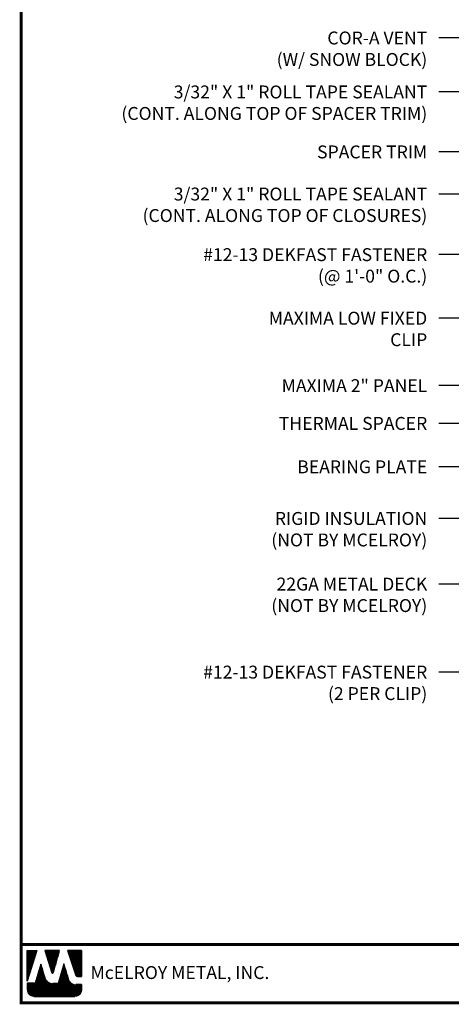
# Model space of a CAD drawing. Extents: x -88520 to 66, y -24736 to 9961.
# Drawn here: x -1 to 13, y 25 to 57 of the extents above; entities that cross this region are included whole.
import ezdxf

# ---------------------------------------------------------------- set-up
doc = ezdxf.new("R2010")
doc.units = 0
doc.header["$LTSCALE"] = 1.5
doc.header["$MEASUREMENT"] = 0
for name, color, linetype in [('DIM', 2, 'CONTINUOUS'), ('TEXT BY MCELROY', 3, 'CONTINUOUS'), ('TEXT NOT BY MCELROY', 1, 'CONTINUOUS'), ('WEB BOR', 6, 'CONTINUOUS')]:
    doc.layers.add(name, color=color, linetype=linetype)
doc.styles.add('ROMANT', font='ROMANT')
doc.styles.get("Standard").update_dxf_attribs({"font": 'romans'})
doc.dimstyles.new('MCELROY1$7', dxfattribs={"dimtxt": 0.0938, "dimasz": 0.125, "dimexe": 0.0625, "dimexo": 0.0625, "dimgap": 0.0625, "dimtad": 0, "dimtih": 1, "dimtoh": 1, "dimdec": 0, "dimzin": 3, "dimdsep": 46, "dimlunit": 4, "dimtxsty": 'Standard', "dimcen": 0, "dimclrd": 2, "dimclre": 2, "dimclrt": 1, "dimadec": 0, "dimazin": 0, "dimtfac": 1, "dimtdec": 0, "dimtofl": 0, "dimtmove": 0, "dimatfit": 3, "dimfxl": 1, "dimfrac": 2, "dimtolj": 1, "dimtzin": 0, "dimarcsym": 0})

msp = doc.modelspace()

# ---------------------------------------------------------------- linework, layer by layer
at = {"layer": 'WEB BOR', "color": 5, "linetype": 'Continuous'}
for p, q in [((-1.07689, 26.7785), (-0.76063, 26.7785)), ((-1.07589, 25.77755), (-1.07589, 26.7785)), ((-0.75963, 26.77802), (-1.07589, 25.77755)), ((-0.01878, 26.7785), (-0.4981, 26.7785)), ((-0.49725, 26.7785), (-0.2676, 26.05104)), ((-0.22681, 26.05157), (-0.01778, 26.7785)), ((0.70088, 26.7785), (0.2462, 26.7785)), ((0.2472, 26.7785), (0.52116, 25.96746)), ((0.70188, 25.93123), (0.70188, 26.77802)), ((0.57163, 25.93123), (0.70188, 25.93123))]:
    msp.add_line(p, q, dxfattribs=at)
at = {"layer": 'WEB BOR', "color": 5}
for p, q in [((-1.06864, 26.7785), (-1.06864, 25.80048)), ((-1.06152, 26.7785), (-1.06152, 25.82299)), ((-1.04856, 26.7785), (-1.04856, 25.86399)), ((-1.0356, 26.7785), (-1.0356, 25.905)), ((-1.02264, 26.7785), (-1.02264, 25.946)), ((-1.00967, 26.7785), (-1.00967, 25.98701)), ((-0.99671, 26.7785), (-0.99671, 26.02802)), ((-0.98375, 26.7785), (-0.98375, 26.06902)), ((-0.97079, 26.7785), (-0.97079, 26.11003)), ((-0.95783, 26.7785), (-0.95783, 26.15103)), ((-0.94486, 26.7785), (-0.94486, 26.19204)), ((-0.9319, 26.7785), (-0.9319, 26.23304)), ((-0.91894, 26.7785), (-0.91894, 26.27405)), ((-0.90598, 26.7785), (-0.90598, 26.31505)), ((-0.89301, 26.7785), (-0.89301, 26.35606)), ((-0.88005, 26.7785), (-0.88005, 26.39706)), ((-0.86709, 26.7785), (-0.86709, 26.43807)), ((-0.85413, 26.7785), (-0.85413, 26.47908)), ((-0.84117, 26.7785), (-0.84117, 26.52008)), ((-0.8282, 26.7785), (-0.8282, 26.56109)), ((-0.81524, 26.7785), (-0.81524, 26.60209)), ((-0.80228, 26.7785), (-0.80228, 26.6431)), ((-0.78932, 26.7785), (-0.78932, 26.6841)), ((-0.77736, 26.7785), (-0.77736, 26.72511)), ((-0.4788, 26.7785), (-0.4788, 26.71687)), ((-0.46484, 26.7785), (-0.46484, 26.67581)), ((-0.45187, 26.7785), (-0.45187, 26.63475)), ((-0.43891, 26.7785), (-0.43891, 26.59369)), ((-0.42595, 26.7785), (-0.42595, 26.55263)), ((-0.41299, 26.7785), (-0.41299, 26.51157)), ((-0.40002, 26.7785), (-0.40002, 26.47051)), ((-0.38706, 26.7785), (-0.38706, 26.42945)), ((-0.3741, 26.7785), (-0.3741, 26.38839)), ((-0.36114, 26.7785), (-0.36114, 26.34733)), ((-0.34818, 26.7785), (-0.34818, 26.30627)), ((-0.33521, 26.7785), (-0.33521, 26.26521)), ((-0.32225, 26.7785), (-0.32225, 26.22415)), ((-0.30929, 26.7785), (-0.30929, 26.18309)), ((-0.29633, 26.7785), (-0.29633, 26.14202)), ((-0.28336, 26.7785), (-0.28336, 26.10096)), ((-0.2704, 26.7785), (-0.2704, 26.0599)), ((-0.25744, 26.7785), (-0.25744, 26.03872)), ((-0.25744, 26.7785), (-0.25744, 26.03872)), ((-0.24448, 26.7785), (-0.24448, 26.03633)), ((-0.23152, 26.7785), (-0.23152, 26.04313)), ((-0.21855, 26.7785), (-0.21855, 26.08028)), ((-0.20559, 26.7785), (-0.20559, 26.12535)), ((-0.19263, 26.7785), (-0.19263, 26.17043)), ((-0.17967, 26.7785), (-0.17967, 26.21551)), ((-0.1667, 26.7785), (-0.1667, 26.26059)), ((-0.15374, 26.7785), (-0.15374, 26.30566)), ((-0.14078, 26.7785), (-0.14078, 26.35074)), ((-0.12782, 26.7785), (-0.12782, 26.39582)), ((-0.11486, 26.7785), (-0.11486, 26.4409)), ((-0.10189, 26.7785), (-0.10189, 26.48598)), ((-0.08893, 26.7785), (-0.08893, 26.53105)), ((-0.07597, 26.7785), (-0.07597, 26.57613)), ((-0.06301, 26.7785), (-0.06301, 26.62121)), ((-0.05004, 26.7785), (-0.05004, 26.66629)), ((-0.03808, 26.7785), (-0.03808, 26.71137)), ((0.25916, 26.7785), (0.25916, 26.74012)), ((0.27313, 26.7785), (0.27313, 26.70175)), ((0.28609, 26.7785), (0.28609, 26.66338)), ((0.29905, 26.7785), (0.29905, 26.625)), ((0.31201, 26.7785), (0.31201, 26.58663)), ((0.32497, 26.7785), (0.32497, 26.54826)), ((0.33794, 26.7785), (0.33794, 26.50988)), ((0.3509, 26.7785), (0.3509, 26.47151)), ((0.36386, 26.7785), (0.36386, 26.43313)), ((0.37682, 26.7785), (0.37682, 26.39476)), ((0.38979, 26.7785), (0.38979, 26.35639)), ((0.40275, 26.7785), (0.40275, 26.31801)), ((0.41571, 26.7785), (0.41571, 26.27964)), ((0.42867, 26.7785), (0.42867, 26.24127)), ((0.44163, 26.7785), (0.44163, 26.20289)), ((0.4546, 26.7785), (0.4546, 26.16452)), ((0.46756, 26.7785), (0.46756, 26.12615)), ((0.48052, 26.7785), (0.48052, 26.08777)), ((0.49348, 26.7785), (0.49348, 26.0494)), ((0.50645, 26.7785), (0.50645, 26.01102)), ((0.51941, 26.7785), (0.51941, 25.97265)), ((0.53237, 26.7785), (0.53237, 25.9485)), ((0.54533, 26.7785), (0.54533, 25.93818)), ((0.55829, 26.7785), (0.55829, 25.93293)), ((0.57126, 26.7785), (0.57126, 25.93124)), ((0.58422, 26.7785), (0.58422, 25.93123)), ((0.59718, 26.7785), (0.59718, 25.93123)), ((0.61014, 26.7785), (0.61014, 25.93123)), ((0.62311, 26.7785), (0.62311, 25.93123)), ((0.63607, 26.7785), (0.63607, 25.93123)), ((0.64903, 26.7785), (0.64903, 25.93123)), ((0.66199, 26.7785), (0.66199, 25.93123)), ((0.67495, 26.7785), (0.67495, 25.93123)), ((0.68792, 26.7785), (0.68792, 25.93123)), ((0.70088, 26.7785), (0.70088, 25.93123))]:
    msp.add_line(p, q, dxfattribs=at)
at = {"layer": 'WEB BOR', "color": 9, "linetype": 'Continuous'}
for p, q in [((-0.62681, 26.33587), (-0.81056, 25.70946)), ((-0.5133, 25.94083), (-0.62681, 26.33587)), ((0.12198, 26.34656), (-0.05753, 25.70543)), ((0.23342, 25.98263), (0.12198, 26.34656)), ((-0.50294, 25.90517), (-0.5133, 25.94083)), ((0.27463, 25.84666), (0.23342, 25.98263)), ((-0.81056, 25.70946), (-1.07589, 25.70946)), ((-1.07589, 25.70946), (-1.07588, 25.4911)), ((-0.05753, 25.70543), (-0.23691, 25.70543)), ((0.70188, 25.6651), (0.51936, 25.6651)), ((0.70188, 25.4911), (0.70188, 25.6651)), ((-0.86279, 25.27801), (0.48879, 25.27801))]:
    msp.add_line(p, q, dxfattribs=at)
at = {"layer": 'WEB BOR', "color": 9}
for p, q in [((-0.69428, 26.10586), (-0.69428, 25.27801)), ((-0.68132, 26.15005), (-0.68132, 25.27801)), ((-0.66836, 26.19015), (-0.66836, 25.27801)), ((-0.65539, 26.23843), (-0.65539, 25.27801)), ((-0.64243, 26.28261), (-0.64243, 25.27801)), ((-0.62947, 26.3268), (-0.62947, 25.27801)), ((-0.61651, 26.30002), (-0.61651, 25.27801)), ((-0.60354, 26.2549), (-0.60354, 25.27801)), ((-0.59058, 26.20979), (-0.59058, 25.27801)), ((-0.57762, 26.16468), (-0.57762, 25.27801)), ((-0.56466, 26.11957), (-0.56466, 25.27801)), ((0.05753, 26.11637), (0.05753, 25.27801)), ((0.07049, 26.16267), (0.07049, 25.27801)), ((0.08345, 26.20896), (0.08345, 25.27801)), ((0.09642, 26.25525), (0.09642, 25.27801)), ((0.10938, 26.30155), (0.10938, 25.27801)), ((0.12234, 26.34539), (0.12234, 25.27801)), ((0.1353, 26.30306), (0.1353, 25.27801)), ((0.14826, 26.26073), (0.14826, 25.27801)), ((0.16123, 26.2184), (0.16123, 25.27801)), ((0.17419, 26.17607), (0.17419, 25.27801)), ((0.18715, 26.13374), (0.18715, 25.27801)), ((-0.78502, 25.79654), (-0.78502, 25.27801)), ((-0.77205, 25.84073), (-0.77205, 25.27801)), ((-0.75909, 25.88492), (-0.75909, 25.27801)), ((-0.74613, 25.92911), (-0.74613, 25.27801)), ((-0.73317, 25.97329), (-0.73317, 25.27801)), ((-0.7202, 26.01748), (-0.7202, 25.27801)), ((-0.70724, 26.06167), (-0.70724, 25.27801)), ((-0.5517, 26.07446), (-0.5517, 25.27801)), ((-0.53873, 26.02935), (-0.53873, 25.27801)), ((-0.52577, 25.98423), (-0.52577, 25.27801)), ((-0.51281, 25.93914), (-0.51281, 25.27801)), ((-0.49985, 25.89523), (-0.49985, 25.27801)), ((-0.48688, 25.86305), (-0.48688, 25.27801)), ((-0.47392, 25.83903), (-0.47392, 25.27801)), ((-0.46096, 25.81952), (-0.46096, 25.27801)), ((-0.448, 25.80305), (-0.448, 25.27801)), ((-0.43504, 25.78883), (-0.43504, 25.27801)), ((-0.03321, 25.79231), (-0.03321, 25.27801)), ((-0.02024, 25.8386), (-0.02024, 25.27801)), ((-0.00728, 25.8849), (-0.00728, 25.27801)), ((0.00568, 25.93119), (0.00568, 25.27801)), ((0.01864, 25.97749), (0.01864, 25.27801)), ((0.0316, 26.02378), (0.0316, 25.27801)), ((0.04457, 26.07008), (0.04457, 25.27801)), ((0.20011, 26.09141), (0.20011, 25.27801)), ((0.21308, 26.04908), (0.21308, 25.27801)), ((0.22604, 26.00675), (0.22604, 25.27801)), ((0.239, 25.96423), (0.239, 25.27801)), ((0.25196, 25.92145), (0.25196, 25.27801)), ((0.26492, 25.87868), (0.26492, 25.27801)), ((0.27789, 25.83665), (0.27789, 25.27801)), ((0.29085, 25.80604), (0.29085, 25.27801)), ((0.30381, 25.78323), (0.30381, 25.27801)), ((-1.07018, 25.70946), (-1.07018, 25.44214)), ((-1.05722, 25.70946), (-1.05722, 25.40389)), ((-1.04426, 25.70946), (-1.04426, 25.37939)), ((-1.0313, 25.70946), (-1.0313, 25.36066)), ((-1.01833, 25.70946), (-1.01833, 25.34544)), ((-1.00537, 25.70946), (-1.00537, 25.33273)), ((-0.99241, 25.70946), (-0.99241, 25.32196)), ((-0.97945, 25.70946), (-0.97945, 25.31277)), ((-0.96649, 25.70946), (-0.96649, 25.30494)), ((-0.95352, 25.70946), (-0.95352, 25.29829)), ((-0.94056, 25.70946), (-0.94056, 25.2927)), ((-0.9276, 25.70946), (-0.9276, 25.2881)), ((-0.91464, 25.70946), (-0.91464, 25.28441)), ((-0.90167, 25.70946), (-0.90167, 25.28158)), ((-0.88871, 25.70946), (-0.88871, 25.27959)), ((-0.87575, 25.70946), (-0.87575, 25.27801)), ((-0.86279, 25.70946), (-0.86279, 25.27801)), ((-0.84983, 25.70946), (-0.84983, 25.27801)), ((-0.83686, 25.70946), (-0.83686, 25.27801)), ((-0.8239, 25.70946), (-0.8239, 25.27801)), ((-0.81094, 25.70946), (-0.81094, 25.27801)), ((-0.79798, 25.75235), (-0.79798, 25.27801)), ((-0.42207, 25.7764), (-0.42207, 25.27801)), ((-0.40911, 25.76545), (-0.40911, 25.27801)), ((-0.39615, 25.75577), (-0.39615, 25.27801)), ((-0.38319, 25.74719), (-0.38319, 25.27801)), ((-0.37022, 25.73961), (-0.37022, 25.27801)), ((-0.35726, 25.73293), (-0.35726, 25.27801)), ((-0.3443, 25.72709), (-0.3443, 25.27801)), ((-0.33134, 25.72202), (-0.33134, 25.27801)), ((-0.31838, 25.71767), (-0.31838, 25.27801)), ((-0.30541, 25.71403), (-0.30541, 25.27801)), ((-0.29245, 25.71105), (-0.29245, 25.27801)), ((-0.27949, 25.70872), (-0.27949, 25.27801)), ((-0.26653, 25.70701), (-0.26653, 25.27801)), ((-0.25356, 25.70593), (-0.25356, 25.27801)), ((-0.2406, 25.70545), (-0.2406, 25.27801)), ((-0.22764, 25.70543), (-0.22764, 25.27801)), ((-0.21468, 25.70543), (-0.21468, 25.27801)), ((-0.20172, 25.70543), (-0.20172, 25.27801)), ((-0.18875, 25.70543), (-0.18875, 25.27801)), ((-0.17579, 25.70543), (-0.17579, 25.27801)), ((-0.16283, 25.70543), (-0.16283, 25.27801)), ((-0.14987, 25.70543), (-0.14987, 25.27801)), ((-0.1369, 25.70543), (-0.1369, 25.27801)), ((-0.12394, 25.70543), (-0.12394, 25.27801)), ((-0.11098, 25.70543), (-0.11098, 25.27801)), ((-0.09802, 25.70543), (-0.09802, 25.27801)), ((-0.08506, 25.70543), (-0.08506, 25.27801)), ((-0.07209, 25.70543), (-0.07209, 25.27801)), ((-0.05913, 25.70543), (-0.05913, 25.27801)), ((-0.04617, 25.74602), (-0.04617, 25.27801)), ((0.31677, 25.76477), (0.31677, 25.27801)), ((0.32974, 25.74926), (0.32974, 25.27801)), ((0.3427, 25.73594), (0.3427, 25.27801)), ((0.35566, 25.72437), (0.35566, 25.27801)), ((0.36862, 25.71426), (0.36862, 25.27801)), ((0.38158, 25.70539), (0.38158, 25.27801)), ((0.39455, 25.69763), (0.39455, 25.27801)), ((0.40206, 25.69359), (0.40206, 25.27801)), ((0.41503, 25.68736), (0.41503, 25.27801)), ((0.42799, 25.68199), (0.42799, 25.27801)), ((0.44095, 25.67742), (0.44095, 25.27801)), ((0.45391, 25.67362), (0.45391, 25.27801)), ((0.46687, 25.67055), (0.46687, 25.27801)), ((0.47984, 25.66818), (0.47984, 25.27801)), ((0.4928, 25.66649), (0.4928, 25.27801)), ((0.50576, 25.66547), (0.50576, 25.27801)), ((0.51872, 25.6651), (0.51872, 25.28012)), ((0.53169, 25.6651), (0.53169, 25.28237)), ((0.54465, 25.6651), (0.54465, 25.28546)), ((0.55761, 25.6651), (0.55761, 25.28943)), ((0.57057, 25.6651), (0.57057, 25.29433)), ((0.58353, 25.6651), (0.58353, 25.30023)), ((0.5965, 25.6651), (0.5965, 25.30724)), ((0.60946, 25.6651), (0.60946, 25.31547)), ((0.62242, 25.6651), (0.62242, 25.32512)), ((0.63538, 25.6651), (0.63538, 25.33645)), ((0.64835, 25.6651), (0.64835, 25.34986)), ((0.66131, 25.6651), (0.66131, 25.36602)), ((0.67427, 25.6651), (0.67427, 25.3862)), ((0.68723, 25.6651), (0.68723, 25.41346)), ((0.70019, 25.6651), (0.70019, 25.46435))]:
    msp.add_line(p, q, dxfattribs=at)
at = {"layer": 'WEB BOR', "const_width": 0.1}
for points in [[(-1.27129, 25.0715), (-1.27129, 73.87649), (66.12141, 73.87649), (66.12141, 25.0715), (-1.27129, 25.0715)], [(66.12141, 26.98329), (-1.27129, 26.98329)]]:
    msp.add_lwpolyline(points, dxfattribs=at)
at = {"layer": 'WEB BOR', "color": 5, "linetype": 'Continuous'}
for centre, radius, start, end in [((-0.24729, 26.05745), 0.02131, 197.516464, 343.961517), ((0.57164, 25.98451), 0.05328, 198.661469, 269.995148)]:
    msp.add_arc(centre, radius, start, end, dxfattribs=at)

# ---------------------------------------------------------------- texts
at = {"layer": 'TEXT BY MCELROY', "color": 3, "char_height": 0.4221, "attachment_point": 3}
for s, insert in [('\\A1;COR-A VENT\\P(W/ SNOW BLOCK)', (12.02103, 56.85731)), ('\\A1;3/32" X 1" ROLL TAPE SEALANT\\P(CONT. ALONG TOP OF SPACER TRIM)', (12.02103, 55.09118)), ('\\A1;SPACER TRIM', (12.02103, 53.12819)), ('\\A1;3/32" X 1" ROLL TAPE SEALANT\\P(CONT. ALONG TOP OF CLOSURES)', (12.02103, 51.74981)), ('\\A1;#12-13 DEKFAST FASTENER\\P(@ 1\'-0" O.C.)', (12.02103, 49.76657)), ('\\A1;MAXIMA LOW FIXED\\PCLIP', (12.02103, 47.68649)), ('\\A1;MAXIMA 2" PANEL', (12.02103, 45.47959)), ('\\A1;THERMAL SPACER', (12.02103, 44.24313)), ('\\A1;BEARING PLATE', (12.02103, 42.82252)), ('\\A1;#12-13 DEKFAST FASTENER\\P(2 PER CLIP)', (12.02103, 36.1044))]:
    msp.add_mtext(s, dxfattribs=dict(at, insert=insert))
at = {"layer": 'TEXT NOT BY MCELROY', "color": 1, "char_height": 0.4221, "attachment_point": 3}
for s, insert in [('\\A1;RIGID INSULATION\\P(NOT BY MCELROY)', (12.02103, 41.13286)), ('\\A1;22GA METAL DECK\\P(NOT BY MCELROY)', (12.02103, 38.98535))]:
    msp.add_mtext(s, dxfattribs=dict(at, insert=insert))
at = {"layer": 'WEB BOR', "color": 9, "style": 'ROMANT'}
msp.add_text('McELROY METAL, INC.', height=0.421875, dxfattribs=at).set_placement((0.99793, 25.84923))

# ---------------------------------------------------------------- leaders
at = {"layer": 'DIM', "annotation_type": 0, "has_hookline": 1, "hookline_direction": 1}
for points, text_width in [([(28.07521, 51.17669), (13.14603, 59.48973), (12.39603, 59.48973)], 2.6733), ([(28.40169, 48.45994), (13.14603, 58.06716), (12.39603, 58.06716)], 5.1657), ([(25.93412, 48.87299), (13.14603, 56.6459), (12.39603, 56.6459)], 5.9898), ([(22.73927, 48.82619), (13.14603, 54.87977), (12.39603, 54.87977)], 5.9898), ([(22.4158, 48.64222), (13.14603, 52.91678), (12.39603, 52.91678)], 4.0803), ([(24.72556, 47.43523), (13.14603, 51.5384), (12.39603, 51.5384)], 11.1756), ([(24.0742, 44.56527), (13.14603, 49.55517), (12.39603, 49.55517)], 9.0249), ([(18.45046, 45.64055), (13.14603, 47.47509), (12.39603, 47.47509)], 5.9496), ([(15.36871, 45.21882), (13.14603, 45.26818), (12.39603, 45.26818)], 5.628), ([(19.86995, 44.02702), (13.14603, 44.03172), (12.39603, 44.03172)], 5.5074), ([(17.78587, 43.18899), (13.14603, 42.61111), (12.39603, 42.61111)], 4.7436), ([(15.79886, 41.11082), (13.14603, 40.92017), (12.39603, 40.92017)], 6.0903), ([(18.75829, 39.03849), (13.14603, 38.77266), (12.39603, 38.77266)], 6.0903), ([(19.99004, 38.14143), (13.14603, 35.893), (12.39603, 35.893)], 9.0249)]:
    msp.add_leader(points, dimstyle='MCELROY1$7', override={"dimscale": 6, "dimtdec": 4}, dxfattribs=dict(at, text_width=text_width))

doc.saveas('drawing.dxf')
